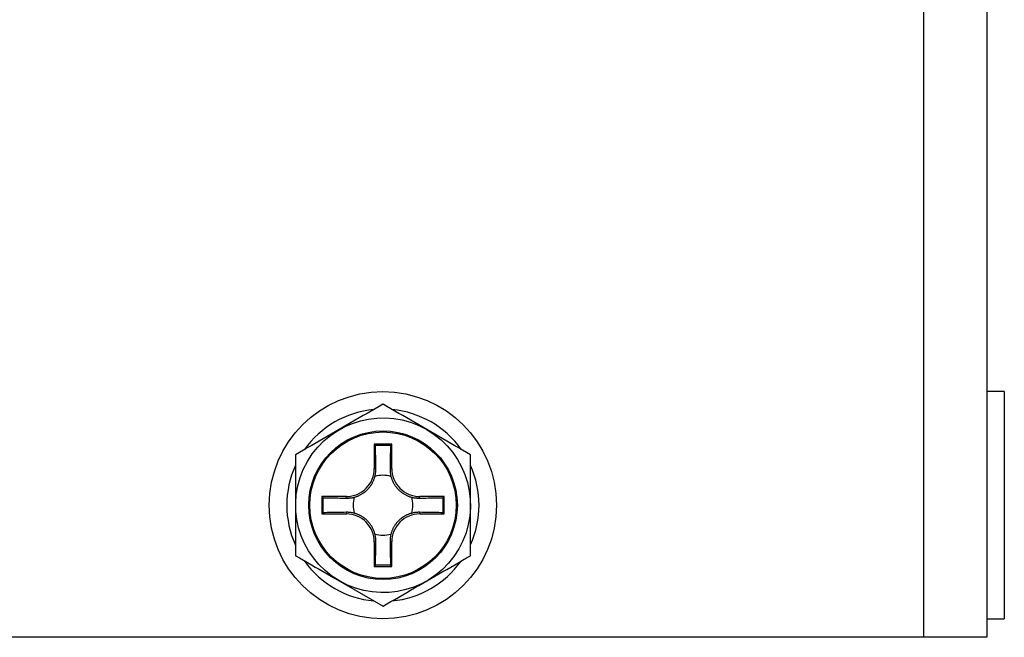
# Model space of a CAD drawing. Units: millimetres. Extents: x -460 to -324, y 257 to 371.
# Drawn here: x -426 to -423, y 356 to 358 of the extents above; entities that cross this region are included whole.
import ezdxf

# ---------------------------------------------------------------- set-up
doc = ezdxf.new("R2010")
doc.units = ezdxf.units.MM
doc.layers.add('GAIKEI', color=7, linetype='Continuous')

msp = doc.modelspace()

# ---------------------------------------------------------------- linework, layer by layer
at = {"layer": 'GAIKEI'}
for points in [[(-422.93139593, 358.97410396), (-422.93139593, 356.02410416)], [(-424.65942773, 356.72681376), (-424.65952993, 356.72681376)], [(-424.65920693, 356.69048896), (-424.65885433, 356.69048896)], [(-424.90920613, 356.54615136), (-424.90885373, 356.54615136)], [(-424.90920613, 356.25747636), (-424.90885373, 356.25747636)], [(-424.65920693, 356.11313876), (-424.65885433, 356.11313876)], [(-424.65952993, 356.07681376), (-424.65942773, 356.07681376)], [(-422.93139593, 356.02410416), (-426.38768313, 356.02410416)]]:
    msp.add_lwpolyline(points, dxfattribs=at)
at = {"layer": 'GAIKEI', "color": 1}
for points in [[(-423.11268413, 358.92410416), (-423.11268413, 356.02410416)], [(-422.88138233, 356.72681376), (-422.93139593, 356.72681376)], [(-422.93139593, 356.72681376), (-422.93139593, 356.07681376)], [(-422.88138233, 356.72681376), (-422.88138233, 356.07681376)], [(-424.69283682, 356.67108574), (-424.70411625, 356.66457715)], [(-424.68159349, 356.6775731), (-424.69283682, 356.67108574)], [(-424.67038419, 356.68404044), (-424.68159349, 356.6775731)], [(-424.65920686, 356.69048899), (-424.67038419, 356.68404044)], [(-424.64769651, 356.68405166), (-424.6588544, 356.69048899)], [(-424.63649216, 356.67758716), (-424.64769651, 356.68405166)], [(-424.62524282, 356.67109633), (-424.63649216, 356.67758716)], [(-424.61394996, 356.66457999), (-424.62524282, 356.67109633)], [(-424.73819189, 356.64491181), (-424.74963646, 356.63830611)], [(-424.72679172, 356.65149141), (-424.73819189, 356.64491181)], [(-424.71543386, 356.65804611), (-424.72679172, 356.65149141)], [(-424.70411625, 356.66457715), (-424.71543386, 356.65804611)], [(-424.60261503, 356.65803895), (-424.61394996, 356.66457999)], [(-424.5912395, 356.65147404), (-424.60261503, 356.65803895)], [(-424.57982483, 356.64488608), (-424.5912395, 356.65147404)], [(-424.56837249, 356.6382759), (-424.57982483, 356.64488608)], [(-424.79581281, 356.61164827), (-424.80733326, 356.6049961)], [(-424.7842572, 356.61832021), (-424.79581281, 356.61164827)], [(-424.77266704, 356.62501153), (-424.7842572, 356.61832021)], [(-424.76112749, 356.63167309), (-424.77266704, 356.62501153)], [(-424.74963646, 356.63830611), (-424.76112749, 356.63167309)], [(-424.55688394, 356.63164431), (-424.56837249, 356.6382759)], [(-424.54536064, 356.62499214), (-424.55688394, 356.63164431)], [(-424.53380406, 356.61832021), (-424.54536064, 356.62499214)], [(-424.52221487, 356.61162888), (-424.53380406, 356.61832021)], [(-424.51067815, 356.60496732), (-424.52221487, 356.61162888)], [(-424.84166973, 356.58516637), (-424.85303565, 356.57860146)], [(-424.8302631, 356.59175433), (-424.84166973, 356.58516637)], [(-424.81881715, 356.59836451), (-424.8302631, 356.59175433)], [(-424.80733326, 356.6049961), (-424.81881715, 356.59836451)], [(-424.49919178, 356.5983343), (-424.51067815, 356.60496732)], [(-424.48775359, 356.5917286), (-424.49919178, 356.5983343)], [(-424.47636144, 356.58514901), (-424.48775359, 356.5917286)], [(-424.46501317, 356.5785943), (-424.47636144, 356.58514901)], [(-424.88687534, 356.55905325), (-424.89806459, 356.55258876)], [(-424.87563984, 356.56554408), (-424.88687534, 356.55905325)], [(-424.86435948, 356.57206042), (-424.87563984, 356.56554408)], [(-424.85303565, 356.57860146), (-424.86435948, 356.57206042)], [(-424.63388313, 356.57681376), (-424.68388313, 356.57681376)], [(-424.68388313, 356.57681376), (-424.68388313, 356.50681376)], [(-424.68051893, 356.57329736), (-424.68388313, 356.57681376)], [(-424.68040928, 356.56725583), (-424.68051892, 356.57329744)], [(-424.68051892, 356.57329744), (-424.67661629, 356.57328887)], [(-424.68029967, 356.56121397), (-424.68040928, 356.56725583)], [(-424.6801901, 356.55517179), (-424.68029967, 356.56121397)], [(-424.67661629, 356.57328887), (-424.67271173, 356.57328201)], [(-424.67271173, 356.57328201), (-424.66880565, 356.57327686)], [(-424.66880565, 356.57327686), (-424.66489846, 356.57327344)], [(-424.66489846, 356.57327344), (-424.66099058, 356.57327172)], [(-424.66099058, 356.57327172), (-424.65708243, 356.57327172)], [(-424.65708243, 356.57327172), (-424.6531744, 356.57327344)], [(-424.6531744, 356.57327344), (-424.64926692, 356.57327686)], [(-424.64926692, 356.57327686), (-424.64536039, 356.57328201)], [(-424.64536039, 356.57328201), (-424.64145523, 356.57328887)], [(-424.64145523, 356.57328887), (-424.63755186, 356.57329744)], [(-424.63779096, 356.56121397), (-424.63791044, 356.55517179)], [(-424.63767143, 356.56725583), (-424.63779096, 356.56121397)], [(-424.63755186, 356.57329744), (-424.63767143, 356.56725583)], [(-424.63755193, 356.57329736), (-424.63388313, 356.57681376)], [(-424.63388313, 356.50681376), (-424.63388313, 356.57681376)], [(-424.45370666, 356.57206326), (-424.46501317, 356.5785943)], [(-424.44243973, 356.56555467), (-424.45370666, 356.57206326)], [(-424.43121025, 356.55906731), (-424.44243973, 356.56555467)], [(-424.42001608, 356.55259997), (-424.43121025, 356.55906731)], [(-424.90921433, 356.53330032), (-424.90922187, 356.5203777)], [(-424.90920622, 356.54615142), (-424.90921433, 356.53330032)], [(-424.89806459, 356.55258876), (-424.90920622, 356.54615142)], [(-424.68008059, 356.54912922), (-424.6801901, 356.55517179)], [(-424.67997115, 356.54308617), (-424.68008059, 356.54912922)], [(-424.67986178, 356.53704258), (-424.67997115, 356.54308617)], [(-424.6797525, 356.53099837), (-424.67986178, 356.53704258)], [(-424.67964331, 356.52495347), (-424.6797525, 356.53099837)], [(-424.63838765, 356.53099837), (-424.63850672, 356.52495347)], [(-424.63826848, 356.53704258), (-424.63838765, 356.53099837)], [(-424.63814921, 356.54308617), (-424.63826848, 356.53704258)], [(-424.63802986, 356.54912922), (-424.63814921, 356.54308617)], [(-424.63791044, 356.55517179), (-424.63802986, 356.54912922)], [(-424.40885505, 356.54615142), (-424.42001608, 356.55259997)], [(-424.40884693, 356.53330032), (-424.40885505, 356.54615142)], [(-424.40883939, 356.5203777), (-424.40884693, 356.53330032)], [(-424.90922879, 356.50738938), (-424.90923504, 356.49434115)], [(-424.90922187, 356.5203777), (-424.90922879, 356.50738938)], [(-424.67931633, 356.50681376), (-424.68388313, 356.50681376)], [(-424.67953423, 356.5189078), (-424.67964331, 356.52495347)], [(-424.67957413, 356.49855368), (-424.67943358, 356.50062098)], [(-424.67942526, 356.51286128), (-424.67953423, 356.5189078)], [(-424.67943358, 356.50062098), (-424.6793438, 356.50268783)], [(-424.67931643, 356.50681385), (-424.67942526, 356.51286128)], [(-424.6793438, 356.50268783), (-424.67930475, 356.50475265)], [(-424.67930475, 356.50475265), (-424.67931643, 356.50681385)], [(-424.63886319, 356.50681385), (-424.63887821, 356.50475265)], [(-424.63887821, 356.50475265), (-424.6388425, 356.50268783)], [(-424.6387445, 356.51286128), (-424.63886319, 356.50681385)], [(-424.63886313, 356.50681376), (-424.63388313, 356.50681376)], [(-424.6388425, 356.50268783), (-424.63875603, 356.50062098)], [(-424.63875603, 356.50062098), (-424.63861878, 356.49855368)], [(-424.63862568, 356.5189078), (-424.6387445, 356.51286128)], [(-424.63850672, 356.52495347), (-424.63862568, 356.5189078)], [(-424.40883248, 356.50738938), (-424.40883939, 356.5203777)], [(-424.40882623, 356.49434115), (-424.40883248, 356.50738938)], [(-424.90924059, 356.48123882), (-424.9092454, 356.4680882)], [(-424.90923504, 356.49434115), (-424.90924059, 356.48123882)], [(-424.68694769, 356.47026355), (-424.68618632, 356.47196622)], [(-424.68618632, 356.47196622), (-424.68546446, 356.47368421)], [(-424.68546446, 356.47368421), (-424.68478243, 356.47541553)], [(-424.68478243, 356.47541553), (-424.68414057, 356.47715819)], [(-424.68414057, 356.47715819), (-424.6835392, 356.47891022)], [(-424.6835392, 356.47891022), (-424.68297864, 356.48066961)], [(-424.68297864, 356.48066961), (-424.68245923, 356.48243439)], [(-424.68245923, 356.48243439), (-424.68198129, 356.48420256)], [(-424.68198129, 356.48420256), (-424.68148476, 356.48622881)], [(-424.68148476, 356.48622881), (-424.68103915, 356.48826566)], [(-424.68103915, 356.48826566), (-424.68064444, 356.49031154)], [(-424.68064444, 356.49031154), (-424.6803006, 356.49236485)], [(-424.6803006, 356.49236485), (-424.68000762, 356.49442404)], [(-424.68000762, 356.49442404), (-424.67976547, 356.4964875)], [(-424.67976547, 356.4964875), (-424.67957413, 356.49855368)], [(-424.63861878, 356.49855368), (-424.63843071, 356.4964875)], [(-424.63843071, 356.4964875), (-424.63819181, 356.49442404)], [(-424.63819181, 356.49442404), (-424.63790203, 356.49236485)], [(-424.63790203, 356.49236485), (-424.63756136, 356.49031154)], [(-424.63756136, 356.49031154), (-424.63716977, 356.48826566)], [(-424.63716977, 356.48826566), (-424.63672723, 356.48622881)], [(-424.63672723, 356.48622881), (-424.63623371, 356.48420256)], [(-424.63623371, 356.48420256), (-424.63576195, 356.48244868)], [(-424.63576195, 356.48244868), (-424.63524813, 356.48069647)], [(-424.63524813, 356.48069647), (-424.63469261, 356.47894768)], [(-424.63469261, 356.47894768), (-424.63409576, 356.47720404)], [(-424.63409576, 356.47720404), (-424.63345793, 356.47546731)], [(-424.63345793, 356.47546731), (-424.63277948, 356.47373922)], [(-424.63277948, 356.47373922), (-424.63206078, 356.47202153)], [(-424.63206078, 356.47202153), (-424.63130219, 356.47031597)], [(-424.40882067, 356.48123882), (-424.40882623, 356.49434115)], [(-424.40881587, 356.4680882), (-424.40882067, 356.48123882)], [(-424.90924942, 356.45489509), (-424.90925263, 356.4416653)], [(-424.9092454, 356.4680882), (-424.90924942, 356.45489509)], [(-424.70857568, 356.44177332), (-424.70713416, 356.4430262)], [(-424.70713416, 356.4430262), (-424.70572137, 356.44431146)], [(-424.70572137, 356.44431146), (-424.70433888, 356.44562788)], [(-424.70433888, 356.44562788), (-424.70298827, 356.44697425)], [(-424.70298827, 356.44697425), (-424.70167114, 356.44834939)], [(-424.70167114, 356.44834939), (-424.70038905, 356.44975207)], [(-424.70038905, 356.44975207), (-424.69914197, 356.45118282)], [(-424.69914197, 356.45118282), (-424.69792733, 356.45264413)], [(-424.69792733, 356.45264413), (-424.69674587, 356.45413447)], [(-424.69674587, 356.45413447), (-424.69559846, 356.45565215)], [(-424.69559846, 356.45565215), (-424.69448597, 356.4571955)], [(-424.69448597, 356.4571955), (-424.69340927, 356.45876281)], [(-424.69340927, 356.45876281), (-424.69236924, 356.46035241)], [(-424.69236924, 356.46035241), (-424.69136673, 356.46196261)], [(-424.69136673, 356.46196261), (-424.69040264, 356.46359171)], [(-424.69040264, 356.46359171), (-424.68947782, 356.46523804)], [(-424.68947782, 356.46523804), (-424.68859314, 356.4668999)], [(-424.68859314, 356.4668999), (-424.68774949, 356.46857562)], [(-424.68774949, 356.46857562), (-424.68694769, 356.47026355)], [(-424.63130219, 356.47031597), (-424.63050407, 356.4686243)], [(-424.63050407, 356.4686243), (-424.62966679, 356.46694825)], [(-424.62966679, 356.46694825), (-424.62879069, 356.46528958)], [(-424.62879069, 356.46528958), (-424.62787616, 356.46365002)], [(-424.62787616, 356.46365002), (-424.62692354, 356.46203132)], [(-424.62692354, 356.46203132), (-424.62593151, 356.46043248)], [(-424.62593151, 356.46043248), (-424.62489866, 356.45885136)], [(-424.62489866, 356.45885136), (-424.62382615, 356.45728952)], [(-424.62382615, 356.45728952), (-424.62271519, 356.45574854)], [(-424.62271519, 356.45574854), (-424.621567, 356.45423)], [(-424.621567, 356.45423), (-424.62038276, 356.4527355)], [(-424.62038276, 356.4527355), (-424.61916369, 356.4512666)], [(-424.61916369, 356.4512666), (-424.61791099, 356.44982491)], [(-424.61791099, 356.44982491), (-424.61662587, 356.44841199)], [(-424.61662587, 356.44841199), (-424.61530951, 356.44702943)], [(-424.61530951, 356.44702943), (-424.61396314, 356.44567882)], [(-424.61396314, 356.44567882), (-424.61258796, 356.44436173)], [(-424.61258796, 356.44436173), (-424.61118516, 356.44307976)], [(-424.61118516, 356.44307976), (-424.60975424, 356.44183285)], [(-424.40881184, 356.45489509), (-424.40881587, 356.4680882)], [(-424.40880864, 356.4416653), (-424.40881184, 356.45489509)], [(-424.9092564, 356.41511888), (-424.90925688, 356.40181385)], [(-424.90925496, 356.42840463), (-424.9092564, 356.41511888)], [(-424.90925263, 356.4416653), (-424.90925496, 356.42840463)], [(-424.76388293, 356.42681376), (-424.83388273, 356.42681376)], [(-424.83388273, 356.42681376), (-424.83388273, 356.37681376)], [(-424.83051853, 356.42329736), (-424.83388273, 356.42681376)], [(-424.83051033, 356.41939443), (-424.83051854, 356.42329744)], [(-424.83051854, 356.42329744), (-424.8244819, 356.42318284)], [(-424.83050377, 356.41548956), (-424.83051033, 356.41939443)], [(-424.83049885, 356.41158325), (-424.83050377, 356.41548956)], [(-424.8244819, 356.42318284), (-424.81844502, 356.42306827)], [(-424.81844502, 356.42306827), (-424.81240781, 356.42295374)], [(-424.81240781, 356.42295374), (-424.80637021, 356.42283928)], [(-424.80637021, 356.42283928), (-424.80033213, 356.42272488)], [(-424.80033213, 356.42272488), (-424.79429351, 356.42261056)], [(-424.79429351, 356.42261056), (-424.78825426, 356.42249633)], [(-424.78825426, 356.42249633), (-424.78221431, 356.4223822)], [(-424.78221431, 356.4223822), (-424.77617359, 356.42226818)], [(-424.77617359, 356.42226818), (-424.77013203, 356.42215429)], [(-424.77013203, 356.42215429), (-424.76408954, 356.42204053)], [(-424.76408954, 356.42204053), (-424.76203001, 356.42202718)], [(-424.76408953, 356.42204056), (-424.76388293, 356.42681376)], [(-424.76203001, 356.42202718), (-424.75996686, 356.42206456)], [(-424.75996686, 356.42206456), (-424.75790168, 356.42215268)], [(-424.75790168, 356.42215268), (-424.75583603, 356.42229159)], [(-424.75583603, 356.42229159), (-424.7537715, 356.42248129)], [(-424.7537715, 356.42248129), (-424.75170966, 356.42272182)], [(-424.75170966, 356.42272182), (-424.74965208, 356.42301319)], [(-424.74965208, 356.42301319), (-424.74760035, 356.42335545)], [(-424.74760035, 356.42335545), (-424.74555604, 356.4237486)], [(-424.74555604, 356.4237486), (-424.74352073, 356.42419268)], [(-424.74352073, 356.42419268), (-424.74149599, 356.4246877)], [(-424.74149599, 356.4246877), (-424.73974339, 356.42516074)], [(-424.73974339, 356.42516074), (-424.73799242, 356.42567578)], [(-424.73799242, 356.42567578), (-424.73624481, 356.42623248)], [(-424.73624481, 356.42623248), (-424.73450231, 356.42683047)], [(-424.73450231, 356.42683047), (-424.73276666, 356.42746939)], [(-424.73276666, 356.42746939), (-424.73103961, 356.42814887)], [(-424.73103961, 356.42814887), (-424.7293229, 356.42886855)], [(-424.7293229, 356.42886855), (-424.72761828, 356.42962807)], [(-424.72761828, 356.42962807), (-424.72592748, 356.43042706)], [(-424.72592748, 356.43042706), (-424.72425225, 356.43126517)], [(-424.72425225, 356.43126517), (-424.72259434, 356.43214203)], [(-424.72259434, 356.43214203), (-424.72095549, 356.43305727)], [(-424.72095549, 356.43305727), (-424.71933745, 356.43401054)], [(-424.71933745, 356.43401054), (-424.7177392, 356.43500315)], [(-424.7177392, 356.43500315), (-424.71615862, 356.43603655)], [(-424.71615862, 356.43603655), (-424.71459726, 356.43710953)], [(-424.71459726, 356.43710953), (-424.7130567, 356.43822091)], [(-424.7130567, 356.43822091), (-424.71153853, 356.43936947)], [(-424.71153853, 356.43936947), (-424.71004432, 356.440554)], [(-424.71004432, 356.440554), (-424.70857568, 356.44177332)], [(-424.60975424, 356.44183285), (-424.60829269, 356.44061845)], [(-424.60829269, 356.44061845), (-424.60680206, 356.43943728)], [(-424.60680206, 356.43943728), (-424.60528402, 356.43829023)], [(-424.60528402, 356.43829023), (-424.60374026, 356.43717816)], [(-424.60374026, 356.43717816), (-424.60217247, 356.43610193)], [(-424.60217247, 356.43610193), (-424.60058234, 356.43506243)], [(-424.60058234, 356.43506243), (-424.59897156, 356.43406051)], [(-424.59897156, 356.43406051), (-424.59734181, 356.43309706)], [(-424.59734181, 356.43309706), (-424.59569478, 356.43217294)], [(-424.59569478, 356.43217294), (-424.59403217, 356.43128903)], [(-424.59403217, 356.43128903), (-424.59235565, 356.43044618)], [(-424.59235565, 356.43044618), (-424.59066684, 356.42964525)], [(-424.59066684, 356.42964525), (-424.58896326, 356.4288848)], [(-424.58896326, 356.4288848), (-424.5872443, 356.42816392)], [(-424.5872443, 356.42816392), (-424.58551195, 356.42748292)], [(-424.58551195, 356.42748292), (-424.5837682, 356.42684214)], [(-424.5837682, 356.42684214), (-424.58201505, 356.42624191)], [(-424.58201505, 356.42624191), (-424.58025447, 356.42568254)], [(-424.58025447, 356.42568254), (-424.57848846, 356.42516436)], [(-424.57848846, 356.42516436), (-424.57671901, 356.4246877)], [(-424.57671901, 356.4246877), (-424.57469126, 356.42419268)], [(-424.57469126, 356.42419268), (-424.57265287, 356.4237486)], [(-424.57265287, 356.4237486), (-424.57060545, 356.42335545)], [(-424.57060545, 356.42335545), (-424.56855055, 356.42301319)], [(-424.56855055, 356.42301319), (-424.56648977, 356.42272182)], [(-424.56648977, 356.42272182), (-424.56442469, 356.42248129)], [(-424.56442469, 356.42248129), (-424.56235688, 356.42229159)], [(-424.56235688, 356.42229159), (-424.56028794, 356.42215268)], [(-424.56028794, 356.42215268), (-424.55821944, 356.42206456)], [(-424.55821944, 356.42206456), (-424.55615296, 356.42202718)], [(-424.55615296, 356.42202718), (-424.55409008, 356.42204053)], [(-424.55409013, 356.42204056), (-424.55388333, 356.42681376)], [(-424.55409008, 356.42204053), (-424.54803774, 356.42215429)], [(-424.48388353, 356.42681376), (-424.55388333, 356.42681376)], [(-424.54803774, 356.42215429), (-424.54198631, 356.42226818)], [(-424.54198631, 356.42226818), (-424.53593572, 356.4223822)], [(-424.53593572, 356.4223822), (-424.52988589, 356.42249633)], [(-424.52988589, 356.42249633), (-424.52383675, 356.42261056)], [(-424.52383675, 356.42261056), (-424.51778823, 356.42272488)], [(-424.51778823, 356.42272488), (-424.51174024, 356.42283928)], [(-424.51174024, 356.42283928), (-424.50569273, 356.42295374)], [(-424.50569273, 356.42295374), (-424.49964561, 356.42306827)], [(-424.49964561, 356.42306827), (-424.4935988, 356.42318284)], [(-424.4935988, 356.42318284), (-424.48755225, 356.42329744)], [(-424.48756835, 356.41548956), (-424.48757371, 356.41158325)], [(-424.48756119, 356.41939443), (-424.48756835, 356.41548956)], [(-424.48755225, 356.42329744), (-424.48756119, 356.41939443)], [(-424.48755233, 356.42329736), (-424.48388353, 356.42681376)], [(-424.48388353, 356.37681376), (-424.48388353, 356.42681376)], [(-424.4088063, 356.42840463), (-424.40880864, 356.4416653)], [(-424.40880487, 356.41511888), (-424.4088063, 356.42840463)], [(-424.40880438, 356.40181385), (-424.40880487, 356.41511888)], [(-424.90925688, 356.40181385), (-424.90925639, 356.38849462)], [(-424.90925639, 356.38849462), (-424.90925495, 356.37518675)], [(-424.83051033, 356.38423328), (-424.83050377, 356.38813815)], [(-424.83050377, 356.38813815), (-424.83049885, 356.39204446)], [(-424.83049557, 356.4076759), (-424.83049885, 356.41158325)], [(-424.83049885, 356.39204446), (-424.83049557, 356.39595181)], [(-424.83049393, 356.40376794), (-424.83049557, 356.4076759)], [(-424.83049557, 356.39595181), (-424.83049393, 356.39985977)], [(-424.83049393, 356.39985977), (-424.83049393, 356.40376794)], [(-424.48757729, 356.4076759), (-424.48757908, 356.40376794)], [(-424.48757908, 356.40376794), (-424.48757908, 356.39985977)], [(-424.48757908, 356.39985977), (-424.48757729, 356.39595181)], [(-424.48757371, 356.41158325), (-424.48757729, 356.4076759)], [(-424.48757729, 356.39595181), (-424.48757371, 356.39204446)], [(-424.48757371, 356.39204446), (-424.48756835, 356.38813815)], [(-424.48756835, 356.38813815), (-424.48756119, 356.38423328)], [(-424.40880632, 356.37518675), (-424.40880487, 356.38849462)], [(-424.40880487, 356.38849462), (-424.40880438, 356.40181385)], [(-424.90925495, 356.37518675), (-424.90925259, 356.36189964)], [(-424.90925259, 356.36189964), (-424.90924938, 356.34864266)], [(-424.83051853, 356.38033036), (-424.83388273, 356.37681376)], [(-424.83388273, 356.37681376), (-424.76388293, 356.37681376)], [(-424.83051854, 356.38033027), (-424.83051033, 356.38423328)], [(-424.8244819, 356.38044487), (-424.83051854, 356.38033027)], [(-424.81844502, 356.38055944), (-424.8244819, 356.38044487)], [(-424.81240781, 356.38067397), (-424.81844502, 356.38055944)], [(-424.80637021, 356.38078843), (-424.81240781, 356.38067397)], [(-424.80033213, 356.38090283), (-424.80637021, 356.38078843)], [(-424.79429351, 356.38101715), (-424.80033213, 356.38090283)], [(-424.78825426, 356.38113138), (-424.79429351, 356.38101715)], [(-424.78221431, 356.38124551), (-424.78825426, 356.38113138)], [(-424.77617359, 356.38135953), (-424.78221431, 356.38124551)], [(-424.77013203, 356.38147342), (-424.77617359, 356.38135953)], [(-424.76408954, 356.38158718), (-424.77013203, 356.38147342)], [(-424.76203001, 356.38160053), (-424.76408954, 356.38158718)], [(-424.76408953, 356.38158716), (-424.76388293, 356.37681376)], [(-424.75996686, 356.38156315), (-424.76203001, 356.38160053)], [(-424.75790168, 356.38147503), (-424.75996686, 356.38156315)], [(-424.75583603, 356.38133612), (-424.75790168, 356.38147503)], [(-424.7537715, 356.38114642), (-424.75583603, 356.38133612)], [(-424.75170966, 356.38090589), (-424.7537715, 356.38114642)], [(-424.74965208, 356.38061452), (-424.75170966, 356.38090589)], [(-424.74760035, 356.38027226), (-424.74965208, 356.38061452)], [(-424.74555604, 356.37987911), (-424.74760035, 356.38027226)], [(-424.74352073, 356.37943503), (-424.74555604, 356.37987911)], [(-424.74149599, 356.37894001), (-424.74352073, 356.37943503)], [(-424.73972911, 356.37846335), (-424.74149599, 356.37894001)], [(-424.73796557, 356.37794517), (-424.73972911, 356.37846335)], [(-424.73620737, 356.3773858), (-424.73796557, 356.37794517)], [(-424.73445649, 356.37678557), (-424.73620737, 356.3773858)], [(-424.73271491, 356.37614479), (-424.73445649, 356.37678557)], [(-424.73098463, 356.37546379), (-424.73271491, 356.37614479)], [(-424.72926763, 356.37474291), (-424.73098463, 356.37546379)], [(-424.72756589, 356.37398246), (-424.72926763, 356.37474291)], [(-424.72587882, 356.37318152), (-424.72756589, 356.37398246)], [(-424.72420393, 356.37233868), (-424.72587882, 356.37318152)], [(-424.72254283, 356.37145477), (-424.72420393, 356.37233868)], [(-424.72089721, 356.37053065), (-424.72254283, 356.37145477)], [(-424.71926876, 356.3695672), (-424.72089721, 356.37053065)], [(-424.71765916, 356.36856528), (-424.71926876, 356.3695672)], [(-424.7160701, 356.36752578), (-424.71765916, 356.36856528)], [(-424.71450326, 356.36644955), (-424.7160701, 356.36752578)], [(-424.71296034, 356.36533748), (-424.71450326, 356.36644955)], [(-424.71144302, 356.36419042), (-424.71296034, 356.36533748)], [(-424.70995298, 356.36300926), (-424.71144302, 356.36419042)], [(-424.70849191, 356.36179486), (-424.70995298, 356.36300926)], [(-424.70706135, 356.36054795), (-424.70849191, 356.36179486)], [(-424.70565878, 356.35926598), (-424.70706135, 356.36054795)], [(-424.70428371, 356.35794889), (-424.70565878, 356.35926598)], [(-424.61390797, 356.35799983), (-424.61525858, 356.35665346)], [(-424.61252535, 356.35931625), (-424.61390797, 356.35799983)], [(-424.61111231, 356.36060151), (-424.61252535, 356.35931625)], [(-424.60967043, 356.36185439), (-424.61111231, 356.36060151)], [(-424.6082013, 356.36307371), (-424.60967043, 356.36185439)], [(-424.6067065, 356.36425824), (-424.6082013, 356.36307371)], [(-424.60518761, 356.3654068), (-424.6067065, 356.36425824)], [(-424.60364621, 356.36651818), (-424.60518761, 356.3654068)], [(-424.6020839, 356.36759116), (-424.60364621, 356.36651818)], [(-424.60050225, 356.36862455), (-424.6020839, 356.36759116)], [(-424.59890283, 356.36961717), (-424.60050225, 356.36862455)], [(-424.59728349, 356.37057044), (-424.59890283, 356.36961717)], [(-424.59564323, 356.37148568), (-424.59728349, 356.37057044)], [(-424.59398379, 356.37236254), (-424.59564323, 356.37148568)], [(-424.59230693, 356.37320065), (-424.59398379, 356.37236254)], [(-424.59061439, 356.37399964), (-424.59230693, 356.37320065)], [(-424.58890791, 356.37475916), (-424.59061439, 356.37399964)], [(-424.58718924, 356.37547884), (-424.58890791, 356.37475916)], [(-424.58546013, 356.37615832), (-424.58718924, 356.37547884)], [(-424.58372232, 356.37679724), (-424.58546013, 356.37615832)], [(-424.58197755, 356.37739522), (-424.58372232, 356.37679724)], [(-424.58022758, 356.37795192), (-424.58197755, 356.37739522)], [(-424.57847415, 356.37846697), (-424.58022758, 356.37795192)], [(-424.57671901, 356.37894001), (-424.57847415, 356.37846697)], [(-424.57469126, 356.37943503), (-424.57671901, 356.37894001)], [(-424.57265287, 356.37987911), (-424.57469126, 356.37943503)], [(-424.57060545, 356.38027226), (-424.57265287, 356.37987911)], [(-424.56855055, 356.38061452), (-424.57060545, 356.38027226)], [(-424.56648977, 356.38090589), (-424.56855055, 356.38061452)], [(-424.56442469, 356.38114642), (-424.56648977, 356.38090589)], [(-424.56235688, 356.38133612), (-424.56442469, 356.38114642)], [(-424.56028794, 356.38147503), (-424.56235688, 356.38133612)], [(-424.55821944, 356.38156315), (-424.56028794, 356.38147503)], [(-424.55615296, 356.38160053), (-424.55821944, 356.38156315)], [(-424.55409008, 356.38158718), (-424.55615296, 356.38160053)], [(-424.55409013, 356.38158716), (-424.55388333, 356.37681376)], [(-424.54803774, 356.38147342), (-424.55409008, 356.38158718)], [(-424.55388333, 356.37681376), (-424.48388353, 356.37681376)], [(-424.54198631, 356.38135953), (-424.54803774, 356.38147342)], [(-424.53593572, 356.38124551), (-424.54198631, 356.38135953)], [(-424.52988589, 356.38113138), (-424.53593572, 356.38124551)], [(-424.52383675, 356.38101715), (-424.52988589, 356.38113138)], [(-424.51778823, 356.38090283), (-424.52383675, 356.38101715)], [(-424.51174024, 356.38078843), (-424.51778823, 356.38090283)], [(-424.50569273, 356.38067397), (-424.51174024, 356.38078843)], [(-424.49964561, 356.38055944), (-424.50569273, 356.38067397)], [(-424.4935988, 356.38044487), (-424.49964561, 356.38055944)], [(-424.48755225, 356.38033027), (-424.4935988, 356.38044487)], [(-424.48756119, 356.38423328), (-424.48755225, 356.38033027)], [(-424.48755233, 356.38033036), (-424.48388353, 356.37681376)], [(-424.40881189, 356.34864266), (-424.40880867, 356.36189964)], [(-424.40880867, 356.36189964), (-424.40880632, 356.37518675)], [(-424.90924938, 356.34864266), (-424.90924533, 356.33542522)], [(-424.90924533, 356.33542522), (-424.90924051, 356.32225668)], [(-424.70293733, 356.35659828), (-424.70428371, 356.35794889)], [(-424.70162085, 356.35521572), (-424.70293733, 356.35659828)], [(-424.70033548, 356.3538028), (-424.70162085, 356.35521572)], [(-424.69908241, 356.3523611), (-424.70033548, 356.3538028)], [(-424.69786286, 356.35089221), (-424.69908241, 356.3523611)], [(-424.69667803, 356.3493977), (-424.69786286, 356.35089221)], [(-424.69552911, 356.34787917), (-424.69667803, 356.3493977)], [(-424.69441732, 356.34633819), (-424.69552911, 356.34787917)], [(-424.69334387, 356.34477635), (-424.69441732, 356.34633819)], [(-424.69230994, 356.34319523), (-424.69334387, 356.34477635)], [(-424.69131674, 356.34159639), (-424.69230994, 356.34319523)], [(-424.69036283, 356.33997769), (-424.69131674, 356.34159639)], [(-424.68944688, 356.33833813), (-424.69036283, 356.33997769)], [(-424.68856926, 356.33667946), (-424.68944688, 356.33833813)], [(-424.68773034, 356.33500341), (-424.68856926, 356.33667946)], [(-424.68693047, 356.33331173), (-424.68773034, 356.33500341)], [(-424.68617003, 356.33160618), (-424.68693047, 356.33331173)], [(-424.68544937, 356.32988848), (-424.68617003, 356.33160618)], [(-424.68476886, 356.3281604), (-424.68544937, 356.32988848)], [(-424.63276447, 356.3299435), (-424.63344443, 356.32821218)], [(-424.63204457, 356.33166149), (-424.63276447, 356.3299435)], [(-424.63128504, 356.33336416), (-424.63204457, 356.33166149)], [(-424.63048498, 356.33505209), (-424.63128504, 356.33336416)], [(-424.62964295, 356.33672781), (-424.63048498, 356.33505209)], [(-424.6287598, 356.33838967), (-424.62964295, 356.33672781)], [(-424.62783639, 356.340036), (-424.6287598, 356.33838967)], [(-424.62687358, 356.3416651), (-424.62783639, 356.340036)], [(-424.62587227, 356.3432753), (-424.62687358, 356.3416651)], [(-424.6248333, 356.3448649), (-424.62587227, 356.3432753)], [(-424.62375755, 356.34643221), (-424.6248333, 356.3448649)], [(-424.6226459, 356.34797555), (-424.62375755, 356.34643221)], [(-424.6214992, 356.34949324), (-424.6226459, 356.34797555)], [(-424.62031834, 356.35098358), (-424.6214992, 356.34949324)], [(-424.61910418, 356.35244489), (-424.62031834, 356.35098358)], [(-424.61785745, 356.35387564), (-424.61910418, 356.35244489)], [(-424.6165756, 356.35527832), (-424.61785745, 356.35387564)], [(-424.61525858, 356.35665346), (-424.6165756, 356.35527832)], [(-424.40882075, 356.32225668), (-424.40881593, 356.33542522)], [(-424.40881593, 356.33542522), (-424.40881189, 356.34864266)], [(-424.90924051, 356.32225668), (-424.90923495, 356.30914645)], [(-424.90923495, 356.30914645), (-424.9092287, 356.29610391)], [(-424.68412887, 356.32642367), (-424.68476886, 356.3281604)], [(-424.68352975, 356.32468003), (-424.68412887, 356.32642367)], [(-424.68297187, 356.32293123), (-424.68352975, 356.32468003)], [(-424.6824556, 356.32117903), (-424.68297187, 356.32293123)], [(-424.68198129, 356.31942515), (-424.6824556, 356.32117903)], [(-424.68148476, 356.3173989), (-424.68198129, 356.31942515)], [(-424.68103915, 356.31536205), (-424.68148476, 356.3173989)], [(-424.68064444, 356.31331617), (-424.68103915, 356.31536205)], [(-424.6803006, 356.31126286), (-424.68064444, 356.31331617)], [(-424.68000762, 356.30920367), (-424.6803006, 356.31126286)], [(-424.67976547, 356.30714021), (-424.68000762, 356.30920367)], [(-424.67957413, 356.30507403), (-424.67976547, 356.30714021)], [(-424.67943358, 356.30300673), (-424.67957413, 356.30507403)], [(-424.6793438, 356.30093988), (-424.67943358, 356.30300673)], [(-424.63875603, 356.30300673), (-424.6388425, 356.30093988)], [(-424.63861878, 356.30507403), (-424.63875603, 356.30300673)], [(-424.63843071, 356.30714021), (-424.63861878, 356.30507403)], [(-424.63819181, 356.30920367), (-424.63843071, 356.30714021)], [(-424.63790203, 356.31126286), (-424.63819181, 356.30920367)], [(-424.63756136, 356.31331617), (-424.63790203, 356.31126286)], [(-424.63716977, 356.31536205), (-424.63756136, 356.31331617)], [(-424.63672723, 356.3173989), (-424.63716977, 356.31536205)], [(-424.63623371, 356.31942515), (-424.63672723, 356.3173989)], [(-424.63575834, 356.32119332), (-424.63623371, 356.31942515)], [(-424.6352414, 356.3229581), (-424.63575834, 356.32119332)], [(-424.63468322, 356.32471749), (-424.6352414, 356.3229581)], [(-424.63408412, 356.32646952), (-424.63468322, 356.32471749)], [(-424.63344443, 356.32821218), (-424.63408412, 356.32646952)], [(-424.40883256, 356.29610391), (-424.40882631, 356.30914645)], [(-424.40882631, 356.30914645), (-424.40882075, 356.32225668)], [(-424.9092287, 356.29610391), (-424.9092218, 356.28313844)], [(-424.9092218, 356.28313844), (-424.90921429, 356.27025944)], [(-424.68388313, 356.29681376), (-424.68388313, 356.22681376)], [(-424.67931633, 356.29681376), (-424.68388313, 356.29681376)], [(-424.6797525, 356.27262934), (-424.67964331, 356.27867424)], [(-424.67964331, 356.27867424), (-424.67953423, 356.28471991)], [(-424.67953423, 356.28471991), (-424.67942526, 356.29076642)], [(-424.67942526, 356.29076642), (-424.67931643, 356.29681385)], [(-424.67930475, 356.29887506), (-424.6793438, 356.30093988)], [(-424.67931643, 356.29681385), (-424.67930475, 356.29887506)], [(-424.6388425, 356.30093988), (-424.63887821, 356.29887506)], [(-424.63887821, 356.29887506), (-424.63886319, 356.29681385)], [(-424.63886319, 356.29681385), (-424.6387445, 356.29076642)], [(-424.63886313, 356.29681376), (-424.63388313, 356.29681376)], [(-424.6387445, 356.29076642), (-424.63862568, 356.28471991)], [(-424.63862568, 356.28471991), (-424.63850672, 356.27867424)], [(-424.63850672, 356.27867424), (-424.63838765, 356.27262934)], [(-424.63388313, 356.22681376), (-424.63388313, 356.29681376)], [(-424.40884697, 356.27025944), (-424.40883947, 356.28313844)], [(-424.40883947, 356.28313844), (-424.40883256, 356.29610391)], [(-424.90921429, 356.27025944), (-424.90920622, 356.25747629)], [(-424.90885376, 356.25747629), (-424.89767643, 356.25102774)], [(-424.89767643, 356.25102774), (-424.88646713, 356.2445604)], [(-424.68029967, 356.24241374), (-424.6801901, 356.24845592)], [(-424.6801901, 356.24845592), (-424.68008059, 356.25449849)], [(-424.68008059, 356.25449849), (-424.67997115, 356.26054154)], [(-424.67997115, 356.26054154), (-424.67986178, 356.26658513)], [(-424.67986178, 356.26658513), (-424.6797525, 356.27262934)], [(-424.63838765, 356.27262934), (-424.63826848, 356.26658513)], [(-424.63826848, 356.26658513), (-424.63814921, 356.26054154)], [(-424.63814921, 356.26054154), (-424.63802986, 356.25449849)], [(-424.63802986, 356.25449849), (-424.63791044, 356.24845592)], [(-424.63791044, 356.24845592), (-424.63779096, 356.24241374)], [(-424.43118593, 356.24457446), (-424.41999667, 356.25103895)], [(-424.41999667, 356.25103895), (-424.40885505, 356.25747629)], [(-424.40885505, 356.25747629), (-424.40884697, 356.27025944)], [(-424.88646713, 356.2445604), (-424.8752238, 356.23807304)], [(-424.8752238, 356.23807304), (-424.86394437, 356.23156445)], [(-424.86394437, 356.23156445), (-424.85262676, 356.22503341)], [(-424.85262676, 356.22503341), (-424.8412689, 356.2184787)], [(-424.8412689, 356.2184787), (-424.82986873, 356.21189911)], [(-424.68051893, 356.23033036), (-424.68388313, 356.22681376)], [(-424.68388313, 356.22681376), (-424.63388313, 356.22681376)], [(-424.68051892, 356.23033027), (-424.68040928, 356.23637188)], [(-424.67661629, 356.23033884), (-424.68051892, 356.23033027)], [(-424.68040928, 356.23637188), (-424.68029967, 356.24241374)], [(-424.67271173, 356.2303457), (-424.67661629, 356.23033884)], [(-424.66880565, 356.23035084), (-424.67271173, 356.2303457)], [(-424.66489846, 356.23035427), (-424.66880565, 356.23035084)], [(-424.66099058, 356.23035599), (-424.66489846, 356.23035427)], [(-424.65708243, 356.23035599), (-424.66099058, 356.23035599)], [(-424.6531744, 356.23035427), (-424.65708243, 356.23035599)], [(-424.64926692, 356.23035084), (-424.6531744, 356.23035427)], [(-424.64536039, 356.2303457), (-424.64926692, 356.23035084)], [(-424.64145523, 356.23033884), (-424.64536039, 356.2303457)], [(-424.63755186, 356.23033027), (-424.64145523, 356.23033884)], [(-424.63779096, 356.24241374), (-424.63767143, 356.23637188)], [(-424.63767143, 356.23637188), (-424.63755186, 356.23033027)], [(-424.63755193, 356.23033036), (-424.63388313, 356.22681376)], [(-424.48779817, 356.21187338), (-424.47639154, 356.21846134)], [(-424.47639154, 356.21846134), (-424.46502561, 356.22502625)], [(-424.46502561, 356.22502625), (-424.45370178, 356.23156729)], [(-424.45370178, 356.23156729), (-424.44242143, 356.23808363)], [(-424.44242143, 356.23808363), (-424.43118593, 356.24457446)], [(-424.82986873, 356.21189911), (-424.81842416, 356.20529341)], [(-424.81842416, 356.20529341), (-424.80693314, 356.19866039)], [(-424.80693314, 356.19866039), (-424.79539358, 356.19199882)], [(-424.79539358, 356.19199882), (-424.65882646, 356.11315484)], [(-424.53380406, 356.1853075), (-424.52224845, 356.19197944)], [(-424.52224845, 356.19197944), (-424.51072801, 356.19863161)], [(-424.51072801, 356.19863161), (-424.49924412, 356.2052632)], [(-424.49924412, 356.2052632), (-424.48779817, 356.21187338)], [(-424.57986937, 356.1587159), (-424.56842481, 356.1653216)], [(-424.56842481, 356.1653216), (-424.55693378, 356.17195462)], [(-424.55693378, 356.17195462), (-424.54539422, 356.17861618)], [(-424.54539422, 356.17861618), (-424.53380406, 356.1853075)], [(-424.62522445, 356.13254197), (-424.61394501, 356.13905056)], [(-424.61394501, 356.13905056), (-424.6026274, 356.1455816)], [(-424.6026274, 356.1455816), (-424.59126955, 356.1521363)], [(-424.59126955, 356.1521363), (-424.57986937, 356.1587159)], [(-424.6588544, 356.11313872), (-424.64767707, 356.11958727)], [(-424.64767707, 356.11958727), (-424.63646778, 356.12605461)], [(-424.63646778, 356.12605461), (-424.62522445, 356.13254197)], [(-422.93139593, 356.07681376), (-422.88138233, 356.07681376)]]:
    msp.add_lwpolyline(points, dxfattribs=at)
for centre, major_axis in [((-424.65942773, 356.40181376), (0, -0.325)), ((-424.65880373, 356.40181376), (0, 0.2125)), ((-424.65888313, 356.40181376), (0, 0.2094379))]:
    msp.add_ellipse(centre, major_axis=major_axis, ratio=0.999997, dxfattribs=at)
for centre, major_axis, start_param, end_param in [((-424.65880373, 356.40181376), (0, -0.25), 2.617993878, 8.9011791852), ((-424.65942773, 356.40181376), (0, -0.275), 3.2368969718, 4.0949320163), ((-424.65925753, 356.40181376), (0, -0.275), 2.1905812507, 3.0435937408), ((-424.65925753, 356.40181376), (0, -0.275), 4.2851704949, 5.1400891695), ((-424.76388293, 356.50681376), (0, -0.08), 0, 1.5707963268), ((-424.55388333, 356.50681376), (0, -0.08), 4.7123889804, 6.2831853072), ((-424.65925753, 356.40181376), (0, -0.275), 1.1468137258, 1.996108398), ((-424.65910753, 356.40181376), (0, 0.08550504), 6.0123725677, 6.5539980467), ((-424.65910753, 356.40181376), (0, 0.08550504), 1.2999835873, 1.8416090663), ((-424.65910753, 356.40181376), (0, 0.08550504), 4.4415762409, 4.9832017199), ((-424.76388293, 356.29681376), (0, -0.08), 1.5707963268, 3.1415926536), ((-424.55388333, 356.29681376), (0, -0.08), 3.1415926536, 4.7123889804), ((-424.65910753, 356.40181376), (0, 0.08550504), 2.8707799141, 3.4124053931), ((-424.65942773, 356.40181376), (0, -0.275), 5.3301738453, 6.1872554334), ((-424.65925753, 356.40181376), (0, -0.275), 0.0960869229, 0.9501481444)]:
    msp.add_ellipse(centre, major_axis=major_axis, ratio=0.999997, start_param=start_param, end_param=end_param, dxfattribs=at)

doc.saveas('drawing.dxf')
